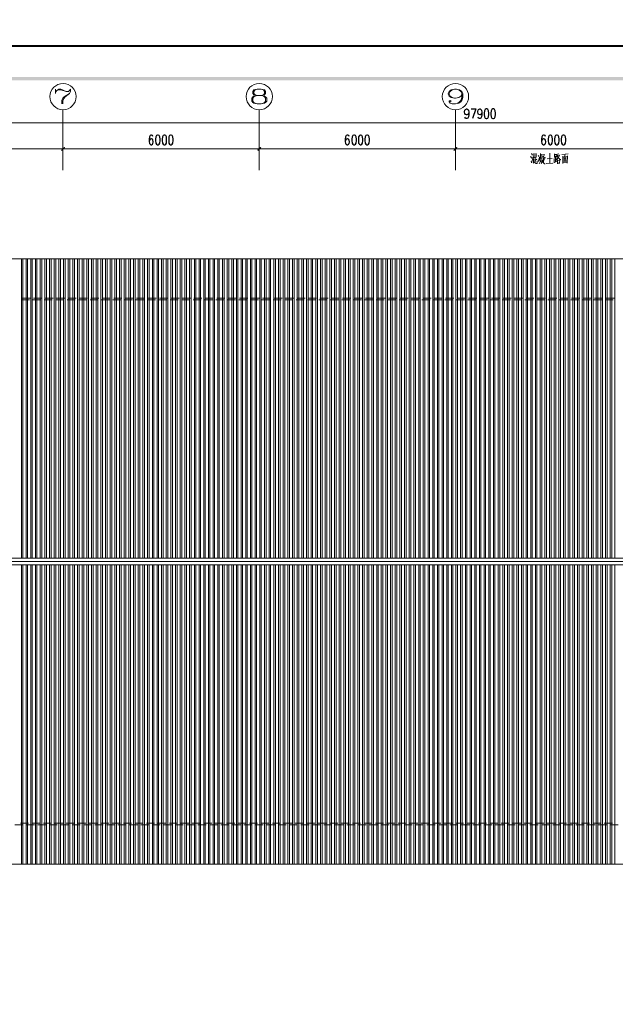
# Model space of a CAD drawing. Units: inches. Extents: x 229 to 1664, y 85 to 3620.
# Drawn here: x 768 to 945, y 378 to 672 of the extents above; entities that cross this region are included whole.
import ezdxf

# ---------------------------------------------------------------- set-up
doc = ezdxf.new("R2010")
doc.units = ezdxf.units.IN
doc.header["$MEASUREMENT"] = 0
doc.layers.add('PDF_0', color=7, linetype='Continuous')

msp = doc.modelspace()

# ---------------------------------------------------------------- linework, layer by layer
at = {"layer": 'PDF_0', "lineweight": 25}
for points in [[(228.81, 664.3), (1664.29, 664.3), (1664.29, 1243.93), (228.81, 1243.93), (228.81, 664.3)], [(228.85, 84.76), (1664.33, 84.76), (1664.33, 664.39), (228.85, 664.39), (228.85, 84.76)], [(906.78, 645.59), (906.48, 645.46), (906.31, 645.04), (906.19, 644.36), (906.19, 643.94), (906.31, 643.26), (906.48, 642.84), (906.78, 642.71), (906.99, 642.71), (907.29, 642.84), (907.46, 643.26), (907.58, 643.94), (907.58, 644.36), (907.46, 645.04), (907.29, 645.46), (906.99, 645.59), (906.78, 645.59)], [(908.73, 645.59), (908.43, 645.46), (908.26, 645.04), (908.18, 644.36), (908.18, 643.94), (908.26, 643.26), (908.43, 642.84), (908.73, 642.71), (908.94, 642.71), (909.23, 642.84), (909.45, 643.26), (909.53, 643.94), (909.53, 644.36), (909.45, 645.04), (909.23, 645.46), (908.94, 645.59), (908.73, 645.59)], [(808.73, 637.8), (808.44, 637.67), (808.23, 637.25), (808.14, 636.57), (808.14, 636.15), (808.23, 635.43), (808.44, 635.05), (808.73, 634.88), (808.9, 634.88), (809.2, 635.05), (809.41, 635.43), (809.5, 636.15), (809.5, 636.57), (809.41, 637.25), (809.2, 637.67), (808.9, 637.8), (808.73, 637.8)], [(810.68, 637.8), (810.39, 637.67), (810.17, 637.25), (810.09, 636.57), (810.09, 636.15), (810.17, 635.43), (810.39, 635.05), (810.68, 634.88), (810.85, 634.88), (811.15, 635.05), (811.36, 635.43), (811.44, 636.15), (811.44, 636.57), (811.36, 637.25), (811.15, 637.67), (810.85, 637.8), (810.68, 637.8)], [(812.63, 637.8), (812.33, 637.67), (812.12, 637.25), (812.04, 636.57), (812.04, 636.15), (812.12, 635.43), (812.33, 635.05), (812.63, 634.88), (812.8, 634.88), (813.09, 635.05), (813.31, 635.43), (813.39, 636.15), (813.39, 636.57), (813.31, 637.25), (813.09, 637.67), (812.8, 637.8), (812.63, 637.8)], [(867.28, 637.8), (866.99, 637.67), (866.77, 637.25), (866.69, 636.57), (866.69, 636.15), (866.77, 635.43), (866.99, 635.05), (867.28, 634.88), (867.45, 634.88), (867.75, 635.05), (867.96, 635.43), (868.04, 636.15), (868.04, 636.57), (867.96, 637.25), (867.75, 637.67), (867.45, 637.8), (867.28, 637.8)], [(869.23, 637.8), (868.93, 637.67), (868.72, 637.25), (868.64, 636.57), (868.64, 636.15), (868.72, 635.43), (868.93, 635.05), (869.23, 634.88), (869.4, 634.88), (869.69, 635.05), (869.91, 635.43), (869.99, 636.15), (869.99, 636.57), (869.91, 637.25), (869.69, 637.67), (869.4, 637.8), (869.23, 637.8)], [(871.18, 637.8), (870.88, 637.67), (870.67, 637.25), (870.58, 636.57), (870.58, 636.15), (870.67, 635.43), (870.88, 635.05), (871.18, 634.88), (871.39, 634.88), (871.64, 635.05), (871.85, 635.43), (871.94, 636.15), (871.94, 636.57), (871.85, 637.25), (871.64, 637.67), (871.39, 637.8), (871.18, 637.8)], [(925.83, 637.8), (925.53, 637.67), (925.32, 637.25), (925.24, 636.57), (925.24, 636.15), (925.32, 635.43), (925.53, 635.05), (925.83, 634.88), (926, 634.88), (926.29, 635.05), (926.51, 635.43), (926.59, 636.15), (926.59, 636.57), (926.51, 637.25), (926.29, 637.67), (926, 637.8), (925.83, 637.8)], [(927.78, 637.8), (927.48, 637.67), (927.27, 637.25), (927.18, 636.57), (927.18, 636.15), (927.27, 635.43), (927.48, 635.05), (927.78, 634.88), (927.99, 634.88), (928.24, 635.05), (928.45, 635.43), (928.54, 636.15), (928.54, 636.57), (928.45, 637.25), (928.24, 637.67), (927.99, 637.8), (927.78, 637.8)], [(929.72, 637.8), (929.43, 637.67), (929.26, 637.25), (929.13, 636.57), (929.13, 636.15), (929.26, 635.43), (929.43, 635.05), (929.72, 634.88), (929.93, 634.88), (930.23, 635.05), (930.4, 635.43), (930.49, 636.15), (930.49, 636.57), (930.4, 637.25), (930.23, 637.67), (929.93, 637.8), (929.72, 637.8)]]:
    msp.add_lwpolyline(points, close=True, dxfattribs=at)
for points in [[(1664.29, 664.3), (228.81, 664.3)], [(228.85, 664.39), (1664.33, 664.39)], [(901.61, 644.66), (901.53, 644.24), (901.32, 643.94), (901.02, 643.81), (900.94, 643.81), (900.64, 643.94), (900.43, 644.24), (900.34, 644.66), (900.34, 644.79), (900.43, 645.21), (900.64, 645.46), (900.94, 645.59), (901.02, 645.59), (901.32, 645.46), (901.53, 645.21), (901.61, 644.66), (901.61, 643.94), (901.53, 643.26), (901.32, 642.84), (901.02, 642.71), (900.85, 642.71), (900.56, 642.84), (900.43, 643.14)], [(902.29, 645.59), (903.69, 645.59), (902.67, 642.71)], [(905.51, 644.66), (905.42, 644.24), (905.21, 643.94), (904.96, 643.81), (904.83, 643.81), (904.53, 643.94), (904.37, 644.24), (904.24, 644.66), (904.24, 644.79), (904.37, 645.21), (904.53, 645.46), (904.83, 645.59), (904.96, 645.59), (905.21, 645.46), (905.42, 645.21), (905.51, 644.66), (905.51, 643.94), (905.42, 643.26), (905.21, 642.84), (904.96, 642.71), (904.75, 642.71), (904.45, 642.84), (904.37, 643.14)], [(807.34, 637.38), (807.25, 637.67), (806.96, 637.8), (806.74, 637.8), (806.49, 637.67), (806.28, 637.25), (806.19, 636.57), (806.19, 635.85), (806.28, 635.3), (806.49, 635.05), (806.74, 634.88), (806.87, 634.88), (807.17, 635.05), (807.34, 635.3), (807.46, 635.73), (807.46, 635.85), (807.34, 636.28), (807.17, 636.57), (806.87, 636.7), (806.74, 636.7), (806.49, 636.57), (806.28, 636.28), (806.19, 635.85)], [(865.88, 637.38), (865.8, 637.67), (865.5, 637.8), (865.33, 637.8), (865.04, 637.67), (864.83, 637.25), (864.74, 636.57), (864.74, 635.85), (864.83, 635.3), (865.04, 635.05), (865.33, 634.88), (865.42, 634.88), (865.72, 635.05), (865.88, 635.3), (866.01, 635.73), (866.01, 635.85), (865.88, 636.28), (865.72, 636.57), (865.42, 636.7), (865.33, 636.7), (865.04, 636.57), (864.83, 636.28), (864.74, 635.85)], [(924.47, 637.38), (924.35, 637.67), (924.05, 637.8), (923.88, 637.8), (923.58, 637.67), (923.37, 637.25), (923.29, 636.57), (923.29, 635.85), (923.37, 635.3), (923.58, 635.05), (923.88, 634.88), (923.97, 634.88), (924.26, 635.05), (924.47, 635.3), (924.56, 635.73), (924.56, 635.85), (924.47, 636.28), (924.26, 636.57), (923.97, 636.7), (923.88, 636.7), (923.58, 636.57), (923.37, 636.28), (923.29, 635.85)]]:
    msp.add_lwpolyline(points, dxfattribs=at)
at = {"layer": 'PDF_0', "lineweight": 5}
for points in [[(778.3, 651.47), (778.3, 650.2)], [(778.3, 650.63), (778.64, 651.05), (779.27, 651.47), (779.86, 651.47), (781.47, 650.84), (782.11, 650.84), (782.4, 651.05), (782.7, 651.47)], [(778.64, 651.05), (779.27, 651.26), (779.86, 651.26), (781.47, 650.84)], [(782.4, 650.2), (780.84, 649.19), (780.5, 648.77), (780.2, 648.13), (780.2, 647.07)], [(782.7, 651.47), (782.7, 650.84), (782.4, 650.2), (781.13, 649.19), (780.84, 648.77), (780.5, 648.13), (780.5, 647.07)], [(838.45, 649.61), (837.48, 649.4), (837.18, 649.19), (836.84, 648.77), (836.84, 647.92), (837.18, 647.5), (837.48, 647.28), (838.45, 647.07), (839.68, 647.07), (840.65, 647.28), (840.95, 647.5), (841.29, 647.92), (841.29, 648.77), (840.95, 649.19), (840.65, 649.4), (839.68, 649.61)], [(838.45, 651.47), (837.48, 651.26), (837.18, 650.84), (837.18, 650.2), (837.48, 649.82), (838.45, 649.61), (839.68, 649.61), (840.65, 649.82), (840.95, 650.2), (840.95, 650.84), (840.65, 651.26), (839.68, 651.47), (838.45, 651.47), (837.82, 651.26), (837.48, 650.84), (837.48, 650.2), (837.82, 649.82), (838.45, 649.61)], [(838.45, 649.61), (837.82, 649.4), (837.48, 649.19), (837.18, 648.77), (837.18, 647.92), (837.48, 647.5), (837.82, 647.28), (838.45, 647.07)], [(839.68, 649.61), (840.32, 649.82), (840.65, 650.2), (840.65, 650.84), (840.32, 651.26), (839.68, 651.47)], [(839.68, 647.07), (840.32, 647.28), (840.65, 647.5), (840.95, 647.92), (840.95, 648.77), (840.65, 649.19), (840.32, 649.4)], [(899.5, 650.04), (899.2, 649.4), (898.57, 648.98), (897.63, 648.77), (897.3, 648.77), (896.36, 648.98), (895.73, 649.4), (895.39, 650.04), (895.39, 650.2), (895.73, 650.84), (896.36, 651.26), (897.3, 651.47), (897.93, 651.47), (898.86, 651.26), (899.5, 650.84), (899.84, 650.2), (899.84, 648.98), (899.5, 648.13), (899.2, 647.71), (898.57, 647.28), (897.63, 647.07), (896.66, 647.07), (896.03, 647.28), (895.73, 647.71), (895.73, 647.92), (896.03, 648.13), (896.36, 647.92), (896.03, 647.71)], [(897.3, 648.77), (896.66, 648.98), (896.03, 649.4), (895.73, 650.04), (895.73, 650.2), (896.03, 650.84), (896.66, 651.26), (897.3, 651.47)], [(897.93, 651.47), (898.57, 651.26), (899.2, 650.84), (899.5, 650.2), (899.5, 648.98), (899.2, 648.13), (898.86, 647.71), (898.27, 647.28)], [(780.5, 635.6), (780.5, 645.38)], [(839.05, 635.6), (839.05, 645.38)], [(897.63, 635.6), (897.63, 645.38)], [(1382.65, 641.48), (427.23, 641.48)], [(780.5, 627.34), (780.5, 636.11)], [(839.05, 627.34), (839.05, 636.11)], [(897.63, 627.34), (897.63, 636.11)], [(427.23, 633.65), (1382.65, 633.65)], [(920.33, 632.26), (920.58, 631.83)], [(920.96, 632.3), (920.96, 630.99)], [(920.96, 632.09), (921.68, 632.17)], [(920.96, 631.54), (921.55, 631.62)], [(921.72, 632.26), (921.64, 631.2)], [(922.31, 631.75), (922.57, 631.37)], [(922.99, 632.34), (922.99, 631.32), (923.12, 631.24), (923.5, 631.24), (923.5, 631.58)], [(923.46, 632), (922.99, 631.71)], [(923.67, 631.92), (924.09, 632)], [(924.18, 632.04), (923.92, 631.45)], [(925.79, 632.38), (925.74, 629.42)], [(927.18, 632.21), (927.18, 631.11)], [(927.18, 631.96), (927.69, 632)], [(927.73, 632.13), (927.65, 631.45)], [(928.28, 632.3), (927.82, 631.07)], [(928.03, 631.54), (928.79, 630.48), (929, 630.48)], [(928.07, 631.75), (928.66, 631.83)], [(928.75, 631.92), (928.33, 631.07)], [(931.25, 632.21), (929.34, 632)], [(929.6, 631.54), (929.64, 629.33)], [(930.15, 631.32), (930.32, 632.13)], [(930.91, 629.38), (931.04, 631.58)], [(920.03, 631.37), (920.37, 630.94)], [(920.2, 629.93), (920.33, 629.63)], [(920.33, 629.55), (920.75, 631.32)], [(920.83, 629.46), (921.26, 629.84)], [(920.88, 630.82), (920.88, 629.46)], [(921.26, 630.44), (920.88, 630.35)], [(921.68, 631.2), (920.96, 631.11)], [(921.38, 631.03), (921.38, 629.46), (921.55, 629.33), (922.02, 629.33), (921.98, 630.01)], [(921.85, 630.6), (921.43, 630.18)], [(922.27, 630.18), (922.36, 629.88), (922.7, 631.2)], [(923.16, 630.73), (923.03, 629.97), (922.61, 629.21)], [(922.99, 631.07), (922.7, 630.39)], [(922.7, 630.14), (923.42, 630.27)], [(922.87, 630.69), (923.42, 630.77)], [(923.03, 629.97), (923.29, 629.67)], [(923.63, 630.48), (923.46, 629.84), (923.2, 629.17)], [(923.5, 629.93), (924.14, 629.21), (924.39, 629.21)], [(923.54, 630.94), (924.35, 631.07)], [(923.8, 631.49), (924.05, 631.15)], [(923.84, 630.99), (923.84, 629.63)], [(923.84, 630.31), (924.22, 630.39)], [(924.39, 631.15), (924.18, 630.65)], [(924.69, 629.29), (926.68, 629.46)], [(926.46, 630.82), (924.94, 630.69)], [(926.97, 629.55), (927.82, 629.97)], [(927.1, 629.63), (927.1, 630.82)], [(927.73, 631.45), (927.18, 631.37)], [(927.44, 631.41), (927.44, 629.8)], [(927.44, 630.69), (927.82, 630.73)], [(928.33, 631.11), (927.69, 630.31)], [(928.03, 630.39), (928.03, 629.21)], [(928.03, 630.22), (928.66, 630.31)], [(928.71, 629.46), (928.03, 629.42)], [(928.71, 630.39), (928.62, 629.46)], [(930.99, 631.41), (929.6, 631.24)], [(929.64, 629.59), (930.91, 629.72)], [(930.06, 631.28), (930.06, 629.67)], [(930.4, 630.9), (930.06, 630.82)], [(930.06, 630.31), (930.4, 630.39)], [(930.57, 631.32), (930.53, 629.72)], [(770.51, 588.65), (768.05, 588.65)], [(770.76, 589.16), (768.31, 589.16)], [(773.94, 588.65), (771.48, 588.65)], [(774.15, 589.16), (771.74, 589.16)], [(777.32, 588.65), (774.91, 588.65)], [(777.58, 589.16), (775.16, 589.16)], [(780.75, 588.65), (778.3, 588.65)], [(781.01, 589.16), (778.55, 589.16)], [(784.18, 588.65), (781.73, 588.65)], [(784.44, 589.16), (781.98, 589.16)], [(787.57, 588.65), (785.15, 588.65)], [(787.82, 589.16), (785.41, 589.16)], [(791, 588.65), (788.58, 588.65)], [(791.25, 589.16), (788.8, 589.16)], [(794.43, 588.65), (791.97, 588.65)], [(794.68, 589.16), (792.22, 589.16)], [(797.85, 588.65), (795.4, 588.65)], [(798.07, 589.16), (795.65, 589.16)], [(801.24, 588.65), (798.83, 588.65)], [(801.5, 589.16), (799.04, 589.16)], [(804.67, 588.65), (802.22, 588.65)], [(804.92, 589.16), (802.47, 589.16)], [(808.1, 588.65), (805.64, 588.65)], [(808.31, 589.16), (805.9, 589.16)], [(811.49, 588.65), (809.07, 588.65)], [(811.74, 589.16), (809.28, 589.16)], [(814.92, 588.65), (812.46, 588.65)], [(815.17, 589.16), (812.71, 589.16)], [(818.34, 588.65), (815.89, 588.65)], [(818.56, 589.16), (816.14, 589.16)], [(821.73, 588.65), (819.32, 588.65)], [(821.98, 589.16), (819.53, 589.16)], [(825.16, 588.65), (822.7, 588.65)], [(825.41, 589.16), (822.96, 589.16)], [(828.59, 588.65), (826.13, 588.65)], [(828.8, 589.16), (826.39, 589.16)], [(831.98, 588.65), (829.56, 588.65)], [(832.23, 589.16), (829.77, 589.16)], [(835.4, 588.65), (832.95, 588.65)], [(835.66, 589.16), (833.2, 589.16)], [(838.83, 588.65), (836.38, 588.65)], [(839.05, 589.16), (836.63, 589.16)], [(842.22, 588.65), (839.81, 588.65)], [(842.47, 589.16), (840.06, 589.16)], [(845.65, 588.65), (843.19, 588.65)], [(845.9, 589.16), (843.45, 589.16)], [(849.08, 588.65), (846.62, 588.65)], [(849.33, 589.16), (846.88, 589.16)], [(852.46, 588.65), (850.05, 588.65)], [(852.72, 589.16), (850.31, 589.16)], [(855.89, 588.65), (853.44, 588.65)], [(856.15, 589.16), (853.69, 589.16)], [(859.32, 588.65), (856.87, 588.65)], [(859.58, 589.16), (857.12, 589.16)], [(862.71, 588.65), (860.3, 588.65)], [(862.96, 589.16), (860.55, 589.16)], [(866.14, 588.65), (863.73, 588.65)], [(866.39, 589.16), (863.94, 589.16)], [(869.57, 588.65), (867.11, 588.65)], [(869.82, 589.16), (867.37, 589.16)], [(873, 588.65), (870.54, 588.65)], [(873.21, 589.16), (870.8, 589.16)], [(876.38, 588.65), (873.97, 588.65)], [(876.64, 589.16), (874.18, 589.16)], [(879.81, 588.65), (877.36, 588.65)], [(880.07, 589.16), (877.61, 589.16)], [(883.24, 588.65), (880.79, 588.65)], [(883.45, 589.16), (881.04, 589.16)], [(886.63, 588.65), (884.21, 588.65)], [(886.88, 589.16), (884.43, 589.16)], [(890.06, 588.65), (887.6, 588.65)], [(890.31, 589.16), (887.86, 589.16)], [(893.49, 588.65), (891.03, 588.65)], [(893.7, 589.16), (891.28, 589.16)], [(896.87, 588.65), (894.46, 588.65)], [(897.13, 589.16), (894.67, 589.16)], [(900.3, 588.65), (897.85, 588.65)], [(900.56, 589.16), (898.1, 589.16)], [(903.73, 588.65), (901.28, 588.65)], [(903.94, 589.16), (901.53, 589.16)], [(907.12, 588.65), (904.7, 588.65)], [(907.37, 589.16), (904.96, 589.16)], [(910.55, 588.65), (908.09, 588.65)], [(910.8, 589.16), (908.34, 589.16)], [(913.98, 588.65), (911.52, 588.65)], [(914.23, 589.16), (911.77, 589.16)], [(917.36, 588.65), (914.95, 588.65)], [(917.62, 589.16), (915.2, 589.16)], [(920.79, 588.65), (918.34, 588.65)], [(921.04, 589.16), (918.59, 589.16)], [(924.22, 588.65), (921.76, 588.65)], [(924.47, 589.16), (922.02, 589.16)], [(927.61, 588.65), (925.19, 588.65)], [(927.86, 589.16), (925.45, 589.16)], [(931.04, 588.65), (928.62, 588.65)], [(931.29, 589.16), (928.83, 589.16)], [(934.46, 588.65), (932.01, 588.65)], [(934.72, 589.16), (932.26, 589.16)], [(937.89, 588.65), (935.44, 588.65)], [(938.11, 589.16), (935.69, 589.16)], [(941.28, 588.65), (938.87, 588.65)], [(941.53, 589.16), (939.08, 589.16)], [(944.71, 588.65), (942.25, 588.65)], [(944.96, 589.16), (942.51, 589.16)], [(415.54, 511.56), (1394.33, 511.56)], [(415.54, 510.59), (1394.33, 510.59)], [(415.54, 509.62), (1394.33, 509.62)], [(766.1, 432.02), (768.56, 432.02)], [(767.84, 432.53), (770.25, 432.53)], [(769.53, 432.02), (771.99, 432.02)], [(771.23, 432.53), (773.68, 432.53)], [(772.96, 432.02), (775.38, 432.02)], [(774.66, 432.53), (777.11, 432.53)], [(776.35, 432.02), (778.8, 432.02)], [(778.09, 432.53), (780.5, 432.53)], [(779.78, 432.02), (782.23, 432.02)], [(781.47, 432.53), (783.93, 432.53)], [(783.21, 432.02), (785.62, 432.02)], [(784.9, 432.53), (787.36, 432.53)], [(786.59, 432.02), (789.05, 432.02)], [(788.33, 432.53), (790.74, 432.53)], [(790.02, 432.02), (792.48, 432.02)], [(791.72, 432.53), (794.17, 432.53)], [(793.45, 432.02), (795.87, 432.02)], [(795.15, 432.53), (797.6, 432.53)], [(796.84, 432.02), (799.29, 432.02)], [(798.57, 432.53), (800.99, 432.53)], [(800.27, 432.02), (802.72, 432.02)], [(801.96, 432.53), (804.42, 432.53)], [(803.7, 432.02), (806.11, 432.02)], [(805.39, 432.53), (807.85, 432.53)], [(807.13, 432.02), (809.54, 432.02)], [(808.82, 432.53), (811.23, 432.53)], [(810.51, 432.02), (812.97, 432.02)], [(812.25, 432.53), (814.66, 432.53)], [(813.94, 432.02), (816.4, 432.02)], [(815.63, 432.53), (818.09, 432.53)], [(817.37, 432.02), (819.78, 432.02)], [(819.06, 432.53), (821.52, 432.53)], [(820.76, 432.02), (823.21, 432.02)], [(822.49, 432.53), (824.91, 432.53)], [(824.19, 432.02), (826.64, 432.02)], [(825.88, 432.53), (828.33, 432.53)], [(827.62, 432.02), (830.03, 432.02)], [(829.31, 432.53), (831.76, 432.53)], [(831, 432.02), (833.46, 432.02)], [(832.74, 432.53), (835.15, 432.53)], [(834.43, 432.02), (836.89, 432.02)], [(836.12, 432.53), (838.58, 432.53)], [(837.86, 432.02), (840.27, 432.02)], [(839.55, 432.53), (842.01, 432.53)], [(841.25, 432.02), (843.7, 432.02)], [(842.98, 432.53), (845.4, 432.53)], [(844.68, 432.02), (847.13, 432.02)], [(846.37, 432.53), (848.82, 432.53)], [(848.1, 432.02), (850.52, 432.02)], [(849.8, 432.53), (852.25, 432.53)], [(851.49, 432.02), (853.95, 432.02)], [(853.23, 432.53), (855.64, 432.53)], [(854.92, 432.02), (857.38, 432.02)], [(856.61, 432.53), (859.07, 432.53)], [(858.35, 432.02), (860.76, 432.02)], [(860.04, 432.53), (862.5, 432.53)], [(861.74, 432.02), (864.19, 432.02)], [(863.47, 432.53), (865.88, 432.53)], [(865.16, 432.02), (867.62, 432.02)], [(866.86, 432.53), (869.31, 432.53)], [(868.59, 432.02), (871.01, 432.02)], [(870.29, 432.53), (872.74, 432.53)], [(871.98, 432.02), (874.44, 432.02)], [(873.72, 432.53), (876.13, 432.53)], [(875.41, 432.02), (877.86, 432.02)], [(877.15, 432.53), (879.56, 432.53)], [(878.84, 432.02), (881.25, 432.02)], [(880.53, 432.53), (882.99, 432.53)], [(882.27, 432.02), (884.68, 432.02)], [(883.96, 432.53), (886.42, 432.53)], [(885.65, 432.02), (888.11, 432.02)], [(887.39, 432.53), (889.8, 432.53)], [(889.08, 432.02), (891.54, 432.02)], [(890.78, 432.53), (893.23, 432.53)], [(892.51, 432.02), (894.93, 432.02)], [(894.21, 432.53), (896.66, 432.53)], [(895.9, 432.02), (898.35, 432.02)], [(897.63, 432.53), (900.05, 432.53)], [(899.33, 432.02), (901.78, 432.02)], [(901.02, 432.53), (903.48, 432.53)], [(902.76, 432.02), (905.17, 432.02)], [(904.45, 432.53), (906.91, 432.53)], [(906.14, 432.02), (908.6, 432.02)], [(907.88, 432.53), (910.29, 432.53)], [(909.57, 432.02), (912.03, 432.02)], [(911.27, 432.53), (913.72, 432.53)], [(913, 432.02), (915.41, 432.02)], [(914.69, 432.53), (917.15, 432.53)], [(916.39, 432.02), (918.84, 432.02)], [(918.12, 432.53), (920.54, 432.53)], [(919.82, 432.02), (922.27, 432.02)], [(921.51, 432.53), (923.97, 432.53)], [(923.25, 432.02), (925.66, 432.02)], [(924.94, 432.53), (927.39, 432.53)], [(926.63, 432.02), (929.09, 432.02)], [(928.37, 432.53), (930.78, 432.53)], [(930.06, 432.02), (932.52, 432.02)], [(931.76, 432.53), (934.21, 432.53)], [(933.49, 432.02), (935.9, 432.02)], [(935.18, 432.53), (937.64, 432.53)], [(936.88, 432.02), (939.33, 432.02)], [(938.61, 432.53), (941.03, 432.53)], [(940.31, 432.02), (942.76, 432.02)], [(942, 432.53), (944.46, 432.53)], [(943.74, 432.02), (946.15, 432.02)]]:
    msp.add_lwpolyline(points, dxfattribs=at)
for points in [[(415.54, 616.97), (415.54, 420.33), (1394.33, 420.33), (1394.33, 600.84), (482.39, 600.84), (482.39, 616.97), (415.54, 616.97)], [(415.54, 420.33), (1394.33, 420.33), (1394.33, 509.62), (415.54, 509.62), (415.54, 420.33)]]:
    msp.add_lwpolyline(points, close=True, dxfattribs=at)
at = {"layer": 'PDF_0', "color": 9, "lineweight": 5, "true_color": 0xbfbfbf}
for points in [[(768.09, 511.56), (768.09, 600.84)], [(768.56, 511.56), (768.56, 600.84)], [(769.49, 511.56), (769.49, 600.84)], [(769.96, 511.56), (769.96, 600.84)], [(770.89, 511.56), (770.89, 600.84)], [(771.35, 511.56), (771.35, 600.84)], [(772.29, 511.56), (772.29, 600.84)], [(772.75, 511.56), (772.75, 600.84)], [(773.68, 511.56), (773.68, 600.84)], [(774.15, 511.56), (774.15, 600.84)], [(775.08, 511.56), (775.08, 600.84)], [(775.55, 511.56), (775.55, 600.84)], [(776.48, 511.56), (776.48, 600.84)], [(776.94, 511.56), (776.94, 600.84)], [(777.87, 511.56), (777.87, 600.84)], [(778.34, 511.56), (778.34, 600.84)], [(779.27, 511.56), (779.27, 600.84)], [(779.74, 511.56), (779.74, 600.84)], [(780.67, 511.56), (780.67, 600.84)], [(781.13, 511.56), (781.13, 600.84)], [(782.06, 511.56), (782.06, 600.84)], [(782.53, 511.56), (782.53, 600.84)], [(783.46, 511.56), (783.46, 600.84)], [(783.93, 511.56), (783.93, 600.84)], [(784.86, 511.56), (784.86, 600.84)], [(785.32, 511.56), (785.32, 600.84)], [(786.26, 511.56), (786.26, 600.84)], [(786.72, 511.56), (786.72, 600.84)], [(787.65, 511.56), (787.65, 600.84)], [(788.08, 511.56), (788.08, 600.84)], [(789.01, 511.56), (789.01, 600.84)], [(789.47, 511.56), (789.47, 600.84)], [(790.4, 511.56), (790.4, 600.84)], [(790.87, 511.56), (790.87, 600.84)], [(791.8, 511.56), (791.8, 600.84)], [(792.27, 511.56), (792.27, 600.84)], [(793.2, 511.56), (793.2, 600.84)], [(793.66, 511.56), (793.66, 600.84)], [(794.6, 511.56), (794.6, 600.84)], [(795.06, 511.56), (795.06, 600.84)], [(795.99, 511.56), (795.99, 600.84)], [(796.46, 511.56), (796.46, 600.84)], [(797.39, 511.56), (797.39, 600.84)], [(797.85, 511.56), (797.85, 600.84)], [(798.79, 511.56), (798.79, 600.84)], [(799.25, 511.56), (799.25, 600.84)], [(800.18, 511.56), (800.18, 600.84)], [(800.65, 511.56), (800.65, 600.84)], [(801.58, 511.56), (801.58, 600.84)], [(802.05, 511.56), (802.05, 600.84)], [(802.98, 511.56), (802.98, 600.84)], [(803.44, 511.56), (803.44, 600.84)], [(804.37, 511.56), (804.37, 600.84)], [(804.84, 511.56), (804.84, 600.84)], [(805.77, 511.56), (805.77, 600.84)], [(806.24, 511.56), (806.24, 600.84)], [(807.17, 511.56), (807.17, 600.84)], [(807.63, 511.56), (807.63, 600.84)], [(808.57, 511.56), (808.57, 600.84)], [(809.03, 511.56), (809.03, 600.84)], [(809.92, 511.56), (809.92, 600.84)], [(810.39, 511.56), (810.39, 600.84)], [(811.32, 511.56), (811.32, 600.84)], [(811.78, 511.56), (811.78, 600.84)], [(812.71, 511.56), (812.71, 600.84)], [(813.18, 511.56), (813.18, 600.84)], [(814.11, 511.56), (814.11, 600.84)], [(814.58, 511.56), (814.58, 600.84)], [(815.51, 511.56), (815.51, 600.84)], [(815.97, 511.56), (815.97, 600.84)], [(816.9, 511.56), (816.9, 600.84)], [(817.37, 511.56), (817.37, 600.84)], [(818.3, 511.56), (818.3, 600.84)], [(818.77, 511.56), (818.77, 600.84)], [(819.7, 511.56), (819.7, 600.84)], [(820.16, 511.56), (820.16, 600.84)], [(821.1, 511.56), (821.1, 600.84)], [(821.56, 511.56), (821.56, 600.84)], [(822.49, 511.56), (822.49, 600.84)], [(822.96, 511.56), (822.96, 600.84)], [(823.89, 511.56), (823.89, 600.84)], [(824.36, 511.56), (824.36, 600.84)], [(825.29, 511.56), (825.29, 600.84)], [(825.75, 511.56), (825.75, 600.84)], [(826.68, 511.56), (826.68, 600.84)], [(827.15, 511.56), (827.15, 600.84)], [(828.08, 511.56), (828.08, 600.84)], [(828.55, 511.56), (828.55, 600.84)], [(829.48, 511.56), (829.48, 600.84)], [(829.94, 511.56), (829.94, 600.84)], [(830.87, 511.56), (830.87, 600.84)], [(831.34, 511.56), (831.34, 600.84)], [(832.23, 511.56), (832.23, 600.84)], [(832.7, 511.56), (832.7, 600.84)], [(833.63, 511.56), (833.63, 600.84)], [(834.09, 511.56), (834.09, 600.84)], [(835.02, 511.56), (835.02, 600.84)], [(835.49, 511.56), (835.49, 600.84)], [(836.42, 511.56), (836.42, 600.84)], [(836.89, 511.56), (836.89, 600.84)], [(837.82, 511.56), (837.82, 600.84)], [(838.28, 511.56), (838.28, 600.84)], [(839.21, 511.56), (839.21, 600.84)], [(839.68, 511.56), (839.68, 600.84)], [(840.61, 511.56), (840.61, 600.84)], [(841.08, 511.56), (841.08, 600.84)], [(842.01, 511.56), (842.01, 600.84)], [(842.47, 511.56), (842.47, 600.84)], [(843.41, 511.56), (843.41, 600.84)], [(843.87, 511.56), (843.87, 600.84)], [(844.8, 511.56), (844.8, 600.84)], [(845.27, 511.56), (845.27, 600.84)], [(846.2, 511.56), (846.2, 600.84)], [(846.67, 511.56), (846.67, 600.84)], [(847.6, 511.56), (847.6, 600.84)], [(848.06, 511.56), (848.06, 600.84)], [(848.99, 511.56), (848.99, 600.84)], [(849.46, 511.56), (849.46, 600.84)], [(850.39, 511.56), (850.39, 600.84)], [(850.86, 511.56), (850.86, 600.84)], [(851.79, 511.56), (851.79, 600.84)], [(852.25, 511.56), (852.25, 600.84)], [(853.18, 511.56), (853.18, 600.84)], [(853.61, 511.56), (853.61, 600.84)], [(854.54, 511.56), (854.54, 600.84)], [(855, 511.56), (855, 600.84)], [(855.94, 511.56), (855.94, 600.84)], [(856.4, 511.56), (856.4, 600.84)], [(857.33, 511.56), (857.33, 600.84)], [(857.8, 511.56), (857.8, 600.84)], [(858.73, 511.56), (858.73, 600.84)], [(859.2, 511.56), (859.2, 600.84)], [(860.13, 511.56), (860.13, 600.84)], [(860.59, 511.56), (860.59, 600.84)], [(861.52, 511.56), (861.52, 600.84)], [(861.99, 511.56), (861.99, 600.84)], [(862.92, 511.56), (862.92, 600.84)], [(863.39, 511.56), (863.39, 600.84)], [(864.32, 511.56), (864.32, 600.84)], [(864.78, 511.56), (864.78, 600.84)], [(865.72, 511.56), (865.72, 600.84)], [(866.18, 511.56), (866.18, 600.84)], [(867.11, 511.56), (867.11, 600.84)], [(867.58, 511.56), (867.58, 600.84)], [(868.51, 511.56), (868.51, 600.84)], [(868.97, 511.56), (868.97, 600.84)], [(869.91, 511.56), (869.91, 600.84)], [(870.37, 511.56), (870.37, 600.84)], [(871.3, 511.56), (871.3, 600.84)], [(871.77, 511.56), (871.77, 600.84)], [(872.7, 511.56), (872.7, 600.84)], [(873.17, 511.56), (873.17, 600.84)], [(874.1, 511.56), (874.1, 600.84)], [(874.56, 511.56), (874.56, 600.84)], [(875.45, 511.56), (875.45, 600.84)], [(875.92, 511.56), (875.92, 600.84)], [(876.85, 511.56), (876.85, 600.84)], [(877.31, 511.56), (877.31, 600.84)], [(878.25, 511.56), (878.25, 600.84)], [(878.71, 511.56), (878.71, 600.84)], [(879.64, 511.56), (879.64, 600.84)], [(880.11, 511.56), (880.11, 600.84)], [(881.04, 511.56), (881.04, 600.84)], [(881.51, 511.56), (881.51, 600.84)], [(882.44, 511.56), (882.44, 600.84)], [(882.9, 511.56), (882.9, 600.84)], [(883.83, 511.56), (883.83, 600.84)], [(884.3, 511.56), (884.3, 600.84)], [(885.23, 511.56), (885.23, 600.84)], [(885.7, 511.56), (885.7, 600.84)], [(886.63, 511.56), (886.63, 600.84)], [(887.09, 511.56), (887.09, 600.84)], [(888.02, 511.56), (888.02, 600.84)], [(888.49, 511.56), (888.49, 600.84)], [(889.42, 511.56), (889.42, 600.84)], [(889.89, 511.56), (889.89, 600.84)], [(890.82, 511.56), (890.82, 600.84)], [(891.28, 511.56), (891.28, 600.84)], [(892.22, 511.56), (892.22, 600.84)], [(892.68, 511.56), (892.68, 600.84)], [(893.61, 511.56), (893.61, 600.84)], [(894.08, 511.56), (894.08, 600.84)], [(895.01, 511.56), (895.01, 600.84)], [(895.48, 511.56), (895.48, 600.84)], [(896.41, 511.56), (896.41, 600.84)], [(896.87, 511.56), (896.87, 600.84)], [(897.76, 511.56), (897.76, 600.84)], [(898.23, 511.56), (898.23, 600.84)], [(899.16, 511.56), (899.16, 600.84)], [(899.62, 511.56), (899.62, 600.84)], [(900.56, 511.56), (900.56, 600.84)], [(901.02, 511.56), (901.02, 600.84)], [(901.95, 511.56), (901.95, 600.84)], [(902.42, 511.56), (902.42, 600.84)], [(903.35, 511.56), (903.35, 600.84)], [(903.82, 511.56), (903.82, 600.84)], [(904.75, 511.56), (904.75, 600.84)], [(905.21, 511.56), (905.21, 600.84)], [(906.14, 511.56), (906.14, 600.84)], [(906.61, 511.56), (906.61, 600.84)], [(907.54, 511.56), (907.54, 600.84)], [(908.01, 511.56), (908.01, 600.84)], [(908.94, 511.56), (908.94, 600.84)], [(909.4, 511.56), (909.4, 600.84)], [(910.33, 511.56), (910.33, 600.84)], [(910.8, 511.56), (910.8, 600.84)], [(911.73, 511.56), (911.73, 600.84)], [(912.2, 511.56), (912.2, 600.84)], [(913.13, 511.56), (913.13, 600.84)], [(913.59, 511.56), (913.59, 600.84)], [(914.53, 511.56), (914.53, 600.84)], [(914.99, 511.56), (914.99, 600.84)], [(915.92, 511.56), (915.92, 600.84)], [(916.39, 511.56), (916.39, 600.84)], [(917.32, 511.56), (917.32, 600.84)], [(917.79, 511.56), (917.79, 600.84)], [(918.67, 511.56), (918.67, 600.84)], [(919.14, 511.56), (919.14, 600.84)], [(920.07, 511.56), (920.07, 600.84)], [(920.54, 511.56), (920.54, 600.84)], [(921.47, 511.56), (921.47, 600.84)], [(921.93, 511.56), (921.93, 600.84)], [(922.87, 511.56), (922.87, 600.84)], [(923.33, 511.56), (923.33, 600.84)], [(924.26, 511.56), (924.26, 600.84)], [(924.73, 511.56), (924.73, 600.84)], [(925.66, 511.56), (925.66, 600.84)], [(926.12, 511.56), (926.12, 600.84)], [(927.06, 511.56), (927.06, 600.84)], [(927.52, 511.56), (927.52, 600.84)], [(928.45, 511.56), (928.45, 600.84)], [(928.92, 511.56), (928.92, 600.84)], [(929.85, 511.56), (929.85, 600.84)], [(930.32, 511.56), (930.32, 600.84)], [(931.25, 511.56), (931.25, 600.84)], [(931.71, 511.56), (931.71, 600.84)], [(932.64, 511.56), (932.64, 600.84)], [(933.11, 511.56), (933.11, 600.84)], [(934.04, 511.56), (934.04, 600.84)], [(934.51, 511.56), (934.51, 600.84)], [(935.44, 511.56), (935.44, 600.84)], [(935.9, 511.56), (935.9, 600.84)], [(936.84, 511.56), (936.84, 600.84)], [(937.3, 511.56), (937.3, 600.84)], [(938.23, 511.56), (938.23, 600.84)], [(938.7, 511.56), (938.7, 600.84)], [(939.63, 511.56), (939.63, 600.84)], [(940.09, 511.56), (940.09, 600.84)], [(940.98, 511.56), (940.98, 600.84)], [(941.45, 511.56), (941.45, 600.84)], [(942.38, 511.56), (942.38, 600.84)], [(942.85, 511.56), (942.85, 600.84)], [(943.78, 511.56), (943.78, 600.84)], [(944.24, 511.56), (944.24, 600.84)], [(945.17, 511.56), (945.17, 600.84)], [(768.09, 420.33), (768.09, 509.62)], [(768.56, 420.33), (768.56, 509.62)], [(769.49, 420.33), (769.49, 509.62)], [(769.96, 420.33), (769.96, 509.62)], [(770.89, 420.33), (770.89, 509.62)], [(771.35, 420.33), (771.35, 509.62)], [(772.29, 420.33), (772.29, 509.62)], [(772.75, 420.33), (772.75, 509.62)], [(773.68, 420.33), (773.68, 509.62)], [(774.15, 420.33), (774.15, 509.62)], [(775.08, 420.33), (775.08, 509.62)], [(775.55, 420.33), (775.55, 509.62)], [(776.48, 420.33), (776.48, 509.62)], [(776.94, 420.33), (776.94, 509.62)], [(777.87, 420.33), (777.87, 509.62)], [(778.34, 420.33), (778.34, 509.62)], [(779.27, 420.33), (779.27, 509.62)], [(779.74, 420.33), (779.74, 509.62)], [(780.67, 420.33), (780.67, 509.62)], [(781.13, 420.33), (781.13, 509.62)], [(782.06, 420.33), (782.06, 509.62)], [(782.53, 420.33), (782.53, 509.62)], [(783.46, 420.33), (783.46, 509.62)], [(783.93, 420.33), (783.93, 509.62)], [(784.86, 420.33), (784.86, 509.62)], [(785.32, 420.33), (785.32, 509.62)], [(786.26, 420.33), (786.26, 509.62)], [(786.72, 420.33), (786.72, 509.62)], [(787.65, 420.33), (787.65, 509.62)], [(788.08, 420.33), (788.08, 509.62)], [(789.01, 420.33), (789.01, 509.62)], [(789.47, 420.33), (789.47, 509.62)], [(790.4, 420.33), (790.4, 509.62)], [(790.87, 420.33), (790.87, 509.62)], [(791.8, 420.33), (791.8, 509.62)], [(792.27, 420.33), (792.27, 509.62)], [(793.2, 420.33), (793.2, 509.62)], [(793.66, 420.33), (793.66, 509.62)], [(794.6, 420.33), (794.6, 509.62)], [(795.06, 420.33), (795.06, 509.62)], [(795.99, 420.33), (795.99, 509.62)], [(796.46, 420.33), (796.46, 509.62)], [(797.39, 420.33), (797.39, 509.62)], [(797.85, 420.33), (797.85, 509.62)], [(798.79, 420.33), (798.79, 509.62)], [(799.25, 420.33), (799.25, 509.62)], [(800.18, 420.33), (800.18, 509.62)], [(800.65, 420.33), (800.65, 509.62)], [(801.58, 420.33), (801.58, 509.62)], [(802.05, 420.33), (802.05, 509.62)], [(802.98, 420.33), (802.98, 509.62)], [(803.44, 420.33), (803.44, 509.62)], [(804.37, 420.33), (804.37, 509.62)], [(804.84, 420.33), (804.84, 509.62)], [(805.77, 420.33), (805.77, 509.62)], [(806.24, 420.33), (806.24, 509.62)], [(807.17, 420.33), (807.17, 509.62)], [(807.63, 420.33), (807.63, 509.62)], [(808.57, 420.33), (808.57, 509.62)], [(809.03, 420.33), (809.03, 509.62)], [(809.92, 420.33), (809.92, 509.62)], [(810.39, 420.33), (810.39, 509.62)], [(811.32, 420.33), (811.32, 509.62)], [(811.78, 420.33), (811.78, 509.62)], [(812.71, 420.33), (812.71, 509.62)], [(813.18, 420.33), (813.18, 509.62)], [(814.11, 420.33), (814.11, 509.62)], [(814.58, 420.33), (814.58, 509.62)], [(815.51, 420.33), (815.51, 509.62)], [(815.97, 420.33), (815.97, 509.62)], [(816.9, 420.33), (816.9, 509.62)], [(817.37, 420.33), (817.37, 509.62)], [(818.3, 420.33), (818.3, 509.62)], [(818.77, 420.33), (818.77, 509.62)], [(819.7, 420.33), (819.7, 509.62)], [(820.16, 420.33), (820.16, 509.62)], [(821.1, 420.33), (821.1, 509.62)], [(821.56, 420.33), (821.56, 509.62)], [(822.49, 420.33), (822.49, 509.62)], [(822.96, 420.33), (822.96, 509.62)], [(823.89, 420.33), (823.89, 509.62)], [(824.36, 420.33), (824.36, 509.62)], [(825.29, 420.33), (825.29, 509.62)], [(825.75, 420.33), (825.75, 509.62)], [(826.68, 420.33), (826.68, 509.62)], [(827.15, 420.33), (827.15, 509.62)], [(828.08, 420.33), (828.08, 509.62)], [(828.55, 420.33), (828.55, 509.62)], [(829.48, 420.33), (829.48, 509.62)], [(829.94, 420.33), (829.94, 509.62)], [(830.87, 420.33), (830.87, 509.62)], [(831.34, 420.33), (831.34, 509.62)], [(832.23, 420.33), (832.23, 509.62)], [(832.7, 420.33), (832.7, 509.62)], [(833.63, 420.33), (833.63, 509.62)], [(834.09, 420.33), (834.09, 509.62)], [(835.02, 420.33), (835.02, 509.62)], [(835.49, 420.33), (835.49, 509.62)], [(836.42, 420.33), (836.42, 509.62)], [(836.89, 420.33), (836.89, 509.62)], [(837.82, 420.33), (837.82, 509.62)], [(838.28, 420.33), (838.28, 509.62)], [(839.21, 420.33), (839.21, 509.62)], [(839.68, 420.33), (839.68, 509.62)], [(840.61, 420.33), (840.61, 509.62)], [(841.08, 420.33), (841.08, 509.62)], [(842.01, 420.33), (842.01, 509.62)], [(842.47, 420.33), (842.47, 509.62)], [(843.41, 420.33), (843.41, 509.62)], [(843.87, 420.33), (843.87, 509.62)], [(844.8, 420.33), (844.8, 509.62)], [(845.27, 420.33), (845.27, 509.62)], [(846.2, 420.33), (846.2, 509.62)], [(846.67, 420.33), (846.67, 509.62)], [(847.6, 420.33), (847.6, 509.62)], [(848.06, 420.33), (848.06, 509.62)], [(848.99, 420.33), (848.99, 509.62)], [(849.46, 420.33), (849.46, 509.62)], [(850.39, 420.33), (850.39, 509.62)], [(850.86, 420.33), (850.86, 509.62)], [(851.79, 420.33), (851.79, 509.62)], [(852.25, 420.33), (852.25, 509.62)], [(853.18, 420.33), (853.18, 509.62)], [(853.61, 420.33), (853.61, 509.62)], [(854.54, 420.33), (854.54, 509.62)], [(855, 420.33), (855, 509.62)], [(855.94, 420.33), (855.94, 509.62)], [(856.4, 420.33), (856.4, 509.62)], [(857.33, 420.33), (857.33, 509.62)], [(857.8, 420.33), (857.8, 509.62)], [(858.73, 420.33), (858.73, 509.62)], [(859.2, 420.33), (859.2, 509.62)], [(860.13, 420.33), (860.13, 509.62)], [(860.59, 420.33), (860.59, 509.62)], [(861.52, 420.33), (861.52, 509.62)], [(861.99, 420.33), (861.99, 509.62)], [(862.92, 420.33), (862.92, 509.62)], [(863.39, 420.33), (863.39, 509.62)], [(864.32, 420.33), (864.32, 509.62)], [(864.78, 420.33), (864.78, 509.62)], [(865.72, 420.33), (865.72, 509.62)], [(866.18, 420.33), (866.18, 509.62)], [(867.11, 420.33), (867.11, 509.62)], [(867.58, 420.33), (867.58, 509.62)], [(868.51, 420.33), (868.51, 509.62)], [(868.97, 420.33), (868.97, 509.62)], [(869.91, 420.33), (869.91, 509.62)], [(870.37, 420.33), (870.37, 509.62)], [(871.3, 420.33), (871.3, 509.62)], [(871.77, 420.33), (871.77, 509.62)], [(872.7, 420.33), (872.7, 509.62)], [(873.17, 420.33), (873.17, 509.62)], [(874.1, 420.33), (874.1, 509.62)], [(874.56, 420.33), (874.56, 509.62)], [(875.45, 420.33), (875.45, 509.62)], [(875.92, 420.33), (875.92, 509.62)], [(876.85, 420.33), (876.85, 509.62)], [(877.31, 420.33), (877.31, 509.62)], [(878.25, 420.33), (878.25, 509.62)], [(878.71, 420.33), (878.71, 509.62)], [(879.64, 420.33), (879.64, 509.62)], [(880.11, 420.33), (880.11, 509.62)], [(881.04, 420.33), (881.04, 509.62)], [(881.51, 420.33), (881.51, 509.62)], [(882.44, 420.33), (882.44, 509.62)], [(882.9, 420.33), (882.9, 509.62)], [(883.83, 420.33), (883.83, 509.62)], [(884.3, 420.33), (884.3, 509.62)], [(885.23, 420.33), (885.23, 509.62)], [(885.7, 420.33), (885.7, 509.62)], [(886.63, 420.33), (886.63, 509.62)], [(887.09, 420.33), (887.09, 509.62)], [(888.02, 420.33), (888.02, 509.62)], [(888.49, 420.33), (888.49, 509.62)], [(889.42, 420.33), (889.42, 509.62)], [(889.89, 420.33), (889.89, 509.62)], [(890.82, 420.33), (890.82, 509.62)], [(891.28, 420.33), (891.28, 509.62)], [(892.22, 420.33), (892.22, 509.62)], [(892.68, 420.33), (892.68, 509.62)], [(893.61, 420.33), (893.61, 509.62)], [(894.08, 420.33), (894.08, 509.62)], [(895.01, 420.33), (895.01, 509.62)], [(895.48, 420.33), (895.48, 509.62)], [(896.41, 420.33), (896.41, 509.62)], [(896.87, 420.33), (896.87, 509.62)], [(897.76, 420.33), (897.76, 509.62)], [(898.23, 420.33), (898.23, 509.62)], [(899.16, 420.33), (899.16, 509.62)], [(899.62, 420.33), (899.62, 509.62)], [(900.56, 420.33), (900.56, 509.62)], [(901.02, 420.33), (901.02, 509.62)], [(901.95, 420.33), (901.95, 509.62)], [(902.42, 420.33), (902.42, 509.62)], [(903.35, 420.33), (903.35, 509.62)], [(903.82, 420.33), (903.82, 509.62)], [(904.75, 420.33), (904.75, 509.62)], [(905.21, 420.33), (905.21, 509.62)], [(906.14, 420.33), (906.14, 509.62)], [(906.61, 420.33), (906.61, 509.62)], [(907.54, 420.33), (907.54, 509.62)], [(908.01, 420.33), (908.01, 509.62)], [(908.94, 420.33), (908.94, 509.62)], [(909.4, 420.33), (909.4, 509.62)], [(910.33, 420.33), (910.33, 509.62)], [(910.8, 420.33), (910.8, 509.62)], [(911.73, 420.33), (911.73, 509.62)], [(912.2, 420.33), (912.2, 509.62)], [(913.13, 420.33), (913.13, 509.62)], [(913.59, 420.33), (913.59, 509.62)], [(914.53, 420.33), (914.53, 509.62)], [(914.99, 420.33), (914.99, 509.62)], [(915.92, 420.33), (915.92, 509.62)], [(916.39, 420.33), (916.39, 509.62)], [(917.32, 420.33), (917.32, 509.62)], [(917.79, 420.33), (917.79, 509.62)], [(918.67, 420.33), (918.67, 509.62)], [(919.14, 420.33), (919.14, 509.62)], [(920.07, 420.33), (920.07, 509.62)], [(920.54, 420.33), (920.54, 509.62)], [(921.47, 420.33), (921.47, 509.62)], [(921.93, 420.33), (921.93, 509.62)], [(922.87, 420.33), (922.87, 509.62)], [(923.33, 420.33), (923.33, 509.62)], [(924.26, 420.33), (924.26, 509.62)], [(924.73, 420.33), (924.73, 509.62)], [(925.66, 420.33), (925.66, 509.62)], [(926.12, 420.33), (926.12, 509.62)], [(927.06, 420.33), (927.06, 509.62)], [(927.52, 420.33), (927.52, 509.62)], [(928.45, 420.33), (928.45, 509.62)], [(928.92, 420.33), (928.92, 509.62)], [(929.85, 420.33), (929.85, 509.62)], [(930.32, 420.33), (930.32, 509.62)], [(931.25, 420.33), (931.25, 509.62)], [(931.71, 420.33), (931.71, 509.62)], [(932.64, 420.33), (932.64, 509.62)], [(933.11, 420.33), (933.11, 509.62)], [(934.04, 420.33), (934.04, 509.62)], [(934.51, 420.33), (934.51, 509.62)], [(935.44, 420.33), (935.44, 509.62)], [(935.9, 420.33), (935.9, 509.62)], [(936.84, 420.33), (936.84, 509.62)], [(937.3, 420.33), (937.3, 509.62)], [(938.23, 420.33), (938.23, 509.62)], [(938.7, 420.33), (938.7, 509.62)], [(939.63, 420.33), (939.63, 509.62)], [(940.09, 420.33), (940.09, 509.62)], [(940.98, 420.33), (940.98, 509.62)], [(941.45, 420.33), (941.45, 509.62)], [(942.38, 420.33), (942.38, 509.62)], [(942.85, 420.33), (942.85, 509.62)], [(943.78, 420.33), (943.78, 509.62)], [(944.24, 420.33), (944.24, 509.62)], [(945.17, 420.33), (945.17, 509.62)]]:
    msp.add_lwpolyline(points, dxfattribs=at)
at = {"layer": 'PDF_0', "lineweight": 5}
for centre in [(780.52, 649.27), (839.07, 649.27), (897.61, 649.27)]:
    msp.add_circle(centre, 3.92, dxfattribs=at)
at = {"layer": 'PDF_0', "lineweight": 25}
for points in [[(1655.06, 655.12), (253.7, 654.14), (252.73, 655.12)], [(1654.09, 654.14), (1655.06, 655.12), (253.7, 654.14)]]:
    msp.add_solid(points, dxfattribs=at)
at = {"layer": 'PDF_0', "lineweight": 5}
for points in [[(779.91, 633.31), (780.16, 633.06), (780.88, 634.29)], [(780.16, 633.06), (780.88, 634.29), (781.13, 634.03)], [(838.45, 633.31), (838.71, 633.06), (839.43, 634.29)], [(838.71, 633.06), (839.43, 634.29), (839.68, 634.03)], [(897, 633.31), (897.25, 633.06), (897.97, 634.29)], [(897.25, 633.06), (897.97, 634.29), (898.23, 634.03)]]:
    msp.add_solid(points, dxfattribs=at)

doc.saveas('drawing.dxf')
